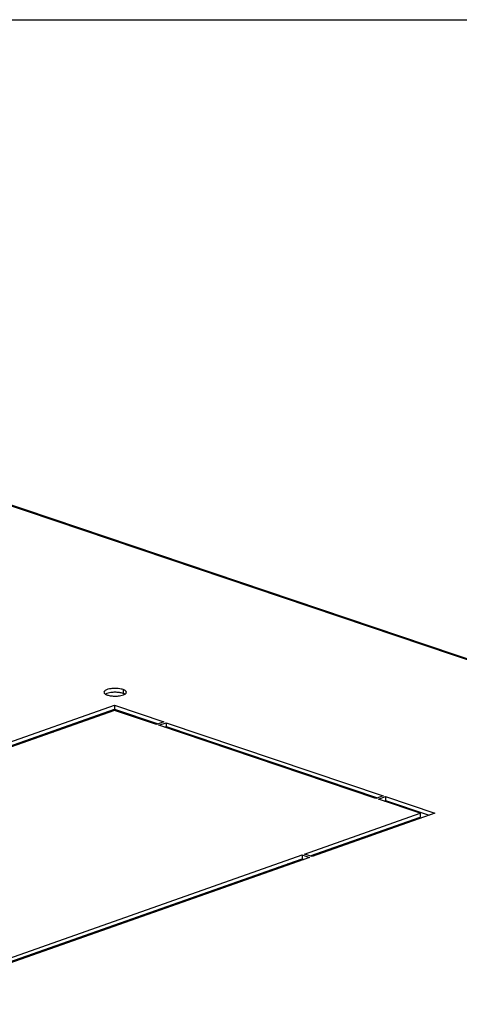
# Model space of a CAD drawing. Units: millimetres. Extents: x 0 to 594, y 0 to 420.
# Drawn here: x 489 to 502, y 391 to 420 of the extents above; entities that cross this region are included whole.
import ezdxf

# ---------------------------------------------------------------- set-up
doc = ezdxf.new("R2010")
doc.units = ezdxf.units.MM
doc.header["$LTSCALE"] = 32.67
doc.layers.get('0').update_dxf_attribs({"linetype": 'CONTINUOUS'})
doc.layers.add('02___PRT_ALL_AXES', color=7, linetype='CONTINUOUS')
doc.layers.add('ALL_FEATURES', color=7, linetype='CONTINUOUS')

msp = doc.modelspace()

# ---------------------------------------------------------------- linework, layer by layer
at = {"color": 7, "linetype": 'Continuous'}
for p, q in [((0, 420), (594, 420)), ((490.88051, 399.57401), (490.8805, 399.55209)), ((490.25112, 399.3655), (490.30223, 399.34828)), ((490.70548, 399.4904), (490.69145, 399.51355)), ((499.33341, 396.30625), (499.38452, 396.28903)), ((497.1327, 395.49932), (497.08725, 395.51463)), ((495.9395, 395.11012), (495.9395, 395.07489)), ((490.01974, 392.98858), (490.01974, 393.02381))]:
    msp.add_line(p, q, dxfattribs=at)
at = {"color": 3, "linetype": 'Continuous'}
for p, q in [((486.68069, 406.72616), (542.16826, 388.03591)), ((497.27249, 395.54859), (497.22704, 395.5639)), ((489.8767, 392.93816), (489.8767, 392.97339))]:
    msp.add_line(p, q, dxfattribs=at)
at = {"color": 9, "linetype": 'Continuous'}
for p, q in [((486.87392, 406.63313), (542.12574, 388.0223)), ((496.05992, 395.11733), (496.05992, 395.15256)), ((492.81566, 393.97395), (492.81566, 394.00918)), ((493.09849, 394.07363), (493.09849, 394.10886))]:
    msp.add_line(p, q, dxfattribs=at)
at = {"color": 7, "linetype": 'Continuous'}
for centre, radius, start, end in [((491.98257, 399.55497), 1.18212, 179.991356, 181.500578), ((492.29222, 399.4837), 1.35462, 174.671355, 176.209558), ((492.43822, 399.44689), 1.40794, 171.90918, 173.423505), ((490.68972, 399.37155), 0.86097, 26.84799, 28.364756), ((490.64841, 399.35639), 0.93858, 26.003745, 28.052348), ((490.71831, 399.38103), 0.93858, 26.003745, 28.052348), ((491.59449, 399.69003), 0.93713, 190.775521, 192.83742), ((491.55363, 399.67609), 0.86036, 190.027101, 192.277554)]:
    msp.add_arc(centre, radius, start, end, dxfattribs=at)
msp.add_open_spline([(490.86446, 399.58166), (490.86794, 399.57995), (490.88232, 399.573), (490.8969, 399.56649), (490.90802, 399.56179)], degree=3, knots=[0, 0, 0, 0, 0.24341938, 1, 1, 1, 1], dxfattribs=at)
at = {"layer": '02___PRT_ALL_AXES', "color": 9, "linetype": 'Continuous'}
msp.add_line((492.30437, 400.57147), (492.30436, 400.45882), dxfattribs=at)
at = {"layer": '02___PRT_ALL_AXES', "color": 3, "linetype": 'Continuous'}
for p, q in [((488.48957, 398.85732), (492.05437, 400.11367)), ((492.05437, 400.11367), (493.48465, 399.6319)), ((492.05922, 399.9675), (488.70412, 398.78506)), ((493.27496, 399.558), (492.05922, 399.9675)), ((493.48465, 399.6319), (493.27496, 399.558)), ((493.34647, 399.53391), (493.55617, 399.60781)), ((493.55617, 399.60781), (499.84941, 397.48802)), ((499.63972, 397.41411), (493.34647, 399.53391)), ((499.84941, 397.48802), (499.63972, 397.41411)), ((499.71123, 397.39003), (499.92093, 397.46393)), ((500.92697, 396.98052), (499.71123, 397.39003)), ((499.92093, 397.46393), (501.35121, 396.98216)), ((497.57187, 395.79807), (500.92697, 396.98052)), ((501.35121, 396.98216), (497.78641, 395.72581)), ((487.54151, 392.26304), (497.50197, 395.77344)), ((497.71651, 395.70117), (487.75605, 392.19078)), ((497.50197, 395.77344), (497.71651, 395.70117)), ((497.78641, 395.72581), (497.57187, 395.79807))]:
    msp.add_line(p, q, dxfattribs=at)
at = {"layer": '02___PRT_ALL_AXES', "color": 7, "linetype": 'Continuous'}
for p, q in [((492.05437, 400.11367), (492.05436, 400.00102)), ((488.65301, 398.80227), (492.05436, 400.00102)), ((492.05436, 400.00102), (493.32121, 399.5743)), ((493.55617, 399.60781), (493.55616, 399.49516)), ((493.50991, 399.47886), (493.55616, 399.49516)), ((493.55616, 399.49516), (499.68597, 397.43042)), ((499.87466, 397.33498), (499.92092, 397.35128)), ((499.92093, 397.46393), (499.92092, 397.35128)), ((499.92092, 397.35128), (501.18777, 396.92456)), ((500.92697, 396.98052), (500.92696, 396.86787)), ((497.7353, 395.74302), (500.92696, 396.86787)), ((487.70494, 392.20799), (497.50196, 395.66078)), ((497.50197, 395.77344), (497.50196, 395.66078)), ((497.50196, 395.66078), (497.55307, 395.64357))]:
    msp.add_line(p, q, dxfattribs=at)
at = {"layer": '02___PRT_ALL_AXES', "color": 3, "linetype": 'Continuous'}
for points, knots in [([(491.9494, 400.59438), (491.92226, 400.59038), (491.855, 400.57661), (491.75223, 400.53971), (491.7522, 400.49141)], [0, 0, 0, 0, 0.36225623, 1, 1, 1, 1]), ([(491.7522, 400.49141), (491.7522, 400.48287), (491.75946, 400.46342), (491.77433, 400.45019), (491.78316, 400.44374)], [0, 0, 0, 0, 0.43869259, 1, 1, 1, 1]), ([(491.78316, 400.44374), (491.78551, 400.44203), (491.79046, 400.43865), (491.79558, 400.43554), (491.79824, 400.434)], [0, 0, 0, 0, 0.48568102, 1, 1, 1, 1]), ([(491.79824, 400.434), (491.80594, 400.42957), (491.82291, 400.42123), (491.84057, 400.41454), (491.85003, 400.41135)], [0, 0, 0, 0, 0.47093771, 1, 1, 1, 1]), ([(492.30437, 400.57147), (492.2881, 400.57695), (492.21274, 400.59711), (492.13421, 400.60362), (492.07349, 400.60338)], [0, 0, 0, 0, 0.22034772, 1, 1, 1, 1]), ([(492.35451, 400.54975), (492.34701, 400.55398), (492.33057, 400.56195), (492.31349, 400.5684), (492.30437, 400.57147)], [0, 0, 0, 0, 0.47224272, 1, 1, 1, 1]), ([(492.37602, 400.53542), (492.3728, 400.53801), (492.36581, 400.54307), (492.35843, 400.54755), (492.35451, 400.54975)], [0, 0, 0, 0, 0.47871151, 1, 1, 1, 1]), ([(492.35647, 400.43413), (492.36059, 400.43651), (492.36831, 400.44136), (492.37557, 400.44689), (492.37886, 400.44972)], [0, 0, 0, 0, 0.52335447, 1, 1, 1, 1]), ([(492.4022, 400.49141), (492.4022, 400.49921), (492.39629, 400.51675), (492.38358, 400.52934), (492.37602, 400.53542)], [0, 0, 0, 0, 0.44566889, 1, 1, 1, 1]), ([(492.37886, 400.44972), (492.38566, 400.45556), (492.39705, 400.46771), (492.40219, 400.48407), (492.4022, 400.49141)], [0, 0, 0, 0, 0.54954363, 1, 1, 1, 1])]:
    msp.add_open_spline(points, degree=3, knots=knots, dxfattribs=at)
at = {"layer": '02___PRT_ALL_AXES', "color": 7, "linetype": 'Continuous'}
for points in [[(491.94939, 400.48173), (491.89722, 400.47404), (491.84357, 400.46245), (491.79792, 400.43605)], [(492.07348, 400.49073), (492.03201, 400.49057), (491.99042, 400.48777), (491.94939, 400.48173)], [(492.19812, 400.48269), (492.15688, 400.4884), (492.11511, 400.49089), (492.07348, 400.49073)], [(492.30436, 400.45882), (492.26996, 400.47041), (492.23407, 400.47771), (492.19812, 400.48269)]]:
    msp.add_open_spline(points, degree=3, dxfattribs=at)
at = {"layer": '02___PRT_ALL_AXES', "color": 3, "linetype": 'Continuous'}
for points in [[(491.85003, 400.41135), (491.88443, 400.39976), (491.92032, 400.39246), (491.95627, 400.38749)], [(492.07349, 400.60338), (492.03202, 400.60322), (491.99043, 400.60042), (491.9494, 400.59438)], [(492.20499, 400.38845), (492.25717, 400.39613), (492.31082, 400.40772), (492.35647, 400.43413)], [(491.95627, 400.38749), (491.99751, 400.38177), (492.03928, 400.37928), (492.08091, 400.37944)], [(492.08091, 400.37944), (492.12238, 400.37961), (492.16397, 400.3824), (492.20499, 400.38845)]]:
    msp.add_open_spline(points, degree=3, dxfattribs=at)
at = {"layer": '02___PRT_ALL_AXES', "color": 7, "linetype": 'Continuous'}
msp.add_open_spline([(492.35614, 400.43617), (492.34845, 400.4406), (492.33148, 400.44894), (492.31382, 400.45564), (492.30436, 400.45882)], degree=3, knots=[0, 0, 0, 0, 0.47093771, 1, 1, 1, 1], dxfattribs=at)
at = {"layer": 'ALL_FEATURES', "color": 7, "linetype": 'Continuous'}
for p, q in [((496.47115, 395.29749), (496.47115, 395.26227)), ((496.86936, 395.40261), (496.81825, 395.41982)), ((490.87599, 393.32558), (490.87599, 393.29035)), ((490.21196, 393.05632), (490.21196, 393.09155))]:
    msp.add_line(p, q, dxfattribs=at)
at = {"layer": 'ALL_FEATURES', "color": 3, "linetype": 'Continuous'}
for p, q in [((496.61095, 395.34676), (496.61095, 395.31153)), ((490.73296, 393.27517), (490.73295, 393.23994))]:
    msp.add_line(p, q, dxfattribs=at)

doc.saveas('drawing.dxf')
